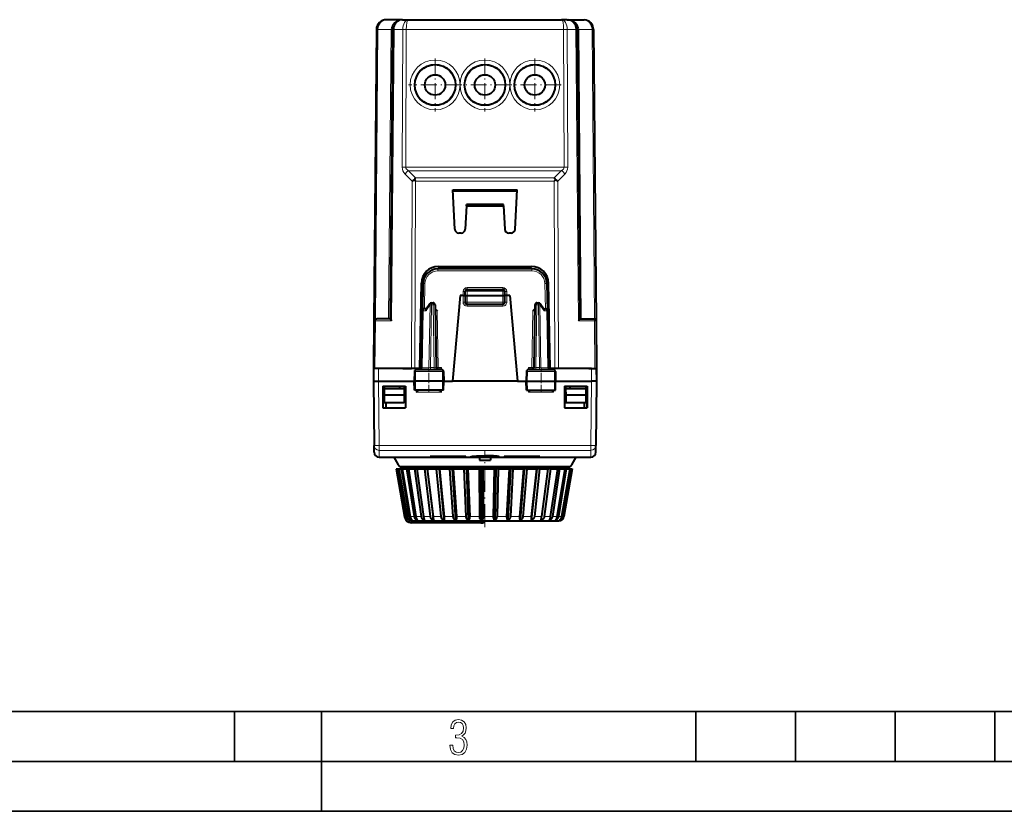
# Model space of a CAD drawing. Extents: x 0 to 420, y 0 to 297.
# Drawn here: x 100 to 198, y 0 to 79 of the extents above; entities that cross this region are included whole.
import ezdxf

# ---------------------------------------------------------------- set-up
doc = ezdxf.new("R2010")
doc.units = 0
doc.linetypes.add('DASHDOT', pattern=[18.5, 12, -3, 0.5, -3])

msp = doc.modelspace()

# ---------------------------------------------------------------- linework, layer by layer
at = {"color": 7, "lineweight": 40}
for p, q in [((138.120209, 79.404282), (136.496552, 79.404282)), ((138.120209, 79.404282), (138.692764, 79.404282)), ((138.692764, 79.404282), (154.056824, 79.404282)), ((154.629379, 79.404282), (154.056824, 79.404282)), ((154.629379, 79.404282), (156.253052, 79.404282)), ((154.629486, 79.404282), (154.706604, 79.401299)), ((156.253143, 79.404282), (156.330276, 79.401299)), ((135.496582, 78.41301), (135.241699, 49.206028)), ((137.120255, 78.41301), (136.867035, 49.397438)), ((155.629349, 78.41301), (155.882553, 49.397438)), ((157.253006, 78.41301), (157.507889, 49.206028)), ((139.424835, 63.196934), (139.29628, 63.325794)), ((153.324768, 63.196934), (153.453308, 63.325794)), ((143.146942, 62.352051), (149.602661, 62.352051)), ((143.354935, 58.38335), (143.146942, 62.352051)), ((149.594986, 62.205658), (143.154617, 62.205658)), ((149.594986, 62.205658), (143.154617, 62.205658)), ((149.394669, 58.38335), (149.602661, 62.352051)), ((144.518555, 60.747433), (144.394669, 58.38335)), ((144.518555, 60.747433), (144.525452, 60.87878)), ((144.518555, 60.747433), (148.231033, 60.747433)), ((148.224152, 60.87878), (144.525452, 60.87878)), ((148.231033, 60.747433), (148.224152, 60.87878)), ((148.231033, 60.747433), (148.354935, 58.38335)), ((143.995209, 58.004284), (143.754379, 58.004284)), ((148.995209, 58.004284), (148.754379, 58.004284)), ((151.08696, 54.404282), (141.662643, 54.404282)), ((141.699295, 54.654282), (151.050293, 54.654282)), ((139.849792, 44.404285), (139.999557, 52.983952)), ((140.162872, 52.930462), (140.115341, 50.207775)), ((144.589767, 52.354286), (148.159836, 52.354286)), ((152.586731, 52.930462), (152.634247, 50.207775)), ((152.899796, 44.404285), (152.750046, 52.983952)), ((143.874802, 51.729286), (143.122391, 43.129284)), ((144.174805, 51.729286), (143.874802, 51.729286)), ((144.174805, 51.729286), (144.37439, 51.729286)), ((144.374802, 51.729286), (144.389877, 52.161263)), ((144.374802, 51.729286), (144.374802, 51.079285)), ((144.375198, 51.729393), (144.574799, 51.729286)), ((144.574799, 51.729286), (148.174805, 51.729286)), ((148.174805, 51.729286), (148.37439, 51.729393)), ((148.374802, 51.729286), (148.359711, 52.161263)), ((148.374802, 51.079285), (148.374802, 51.729286)), ((148.574799, 51.729286), (148.375198, 51.729286)), ((148.874802, 51.729286), (148.574799, 51.729286)), ((148.874802, 51.729286), (149.627197, 43.129284)), ((140.49205, 50.404285), (140.315308, 50.404285)), ((140.844086, 50.917427), (140.466919, 50.367661)), ((141.009003, 51.004284), (141.173813, 51.004284)), ((141.373779, 50.807774), (141.483871, 44.500793)), ((144.574799, 50.879284), (148.174805, 50.879284)), ((151.375824, 50.807774), (151.265732, 44.500793)), ((151.57579, 51.004284), (151.740601, 51.004284)), ((152.282684, 50.367661), (151.905518, 50.917427)), ((152.257553, 50.404285), (152.43428, 50.404285)), ((135.441818, 49.404285), (135.529556, 49.404285)), ((136.867096, 49.404285), (135.529556, 49.404285)), ((140.015732, 44.500793), (140.115341, 50.207775)), ((152.733871, 44.500793), (152.634247, 50.207775)), ((155.882492, 49.404285), (157.220032, 49.404285)), ((157.220032, 49.404285), (157.307907, 49.404285)), ((135.241699, 49.206028), (135.199799, 44.404285)), ((157.507889, 49.206028), (157.549805, 44.404285)), ((135.199799, 44.404285), (135.188675, 43.129284)), ((135.210464, 44.404285), (135.199799, 44.404285)), ((135.210922, 44.404285), (135.199799, 43.129284)), ((135.710907, 44.404285), (135.211182, 44.404285)), ((139.817505, 44.404285), (135.710907, 44.404285)), ((138.149796, 44.404285), (139.003357, 44.404285)), ((139.356903, 44.404285), (139.003357, 44.404285)), ((139.304382, 44.107773), (139.287292, 43.129284)), ((139.356903, 44.404285), (139.849792, 44.404285)), ((139.50647, 44.304283), (142.01799, 44.304283)), ((142.220215, 44.107773), (142.237305, 43.129284)), ((150.529373, 44.107773), (150.512299, 43.129284)), ((150.731598, 44.304283), (153.243134, 44.304283)), ((153.3927, 44.404285), (152.899796, 44.404285)), ((157.038696, 44.404285), (152.932098, 44.404285)), ((153.495377, 44.404285), (153.3927, 44.404285)), ((153.445221, 44.107773), (153.462296, 43.129284)), ((156.802078, 44.404285), (157.403351, 44.404285)), ((157.038696, 44.404285), (157.538422, 44.404285)), ((157.538666, 44.404285), (157.549805, 43.129284)), ((157.539139, 44.404285), (157.549805, 44.404285)), ((157.549805, 44.404285), (157.560928, 43.129284)), ((135.199814, 43.129284), (135.188675, 43.129284)), ((135.199799, 43.129295), (135.255936, 36.696064)), ((135.699783, 43.129284), (139.287308, 43.129284)), ((136.126694, 42.629284), (136.127014, 40.479282)), ((136.126694, 42.629284), (138.418076, 42.629284)), ((136.149796, 42.629284), (136.149796, 40.479282)), ((136.260406, 42.629284), (136.262589, 42.379284)), ((137.824814, 42.379284), (137.827896, 42.629284)), ((138.2892, 42.629284), (138.287018, 42.379284)), ((138.399796, 42.629284), (138.399796, 40.479282)), ((138.399796, 42.629284), (138.399796, 40.479282)), ((138.418076, 42.629284), (138.41777, 40.479282)), ((139.397125, 43.129284), (139.287292, 43.129284)), ((139.303009, 42.229282), (139.287292, 43.129284)), ((142.129257, 43.129284), (139.397125, 43.129284)), ((142.237305, 43.129284), (142.129257, 43.129284)), ((142.221588, 42.229282), (142.237305, 43.129284)), ((142.237305, 43.129284), (143.122391, 43.129284)), ((149.627197, 43.129284), (143.122391, 43.129284)), ((149.627197, 43.129284), (150.512299, 43.129284)), ((150.512299, 43.129284), (150.620331, 43.129284)), ((150.528015, 42.229282), (150.512299, 43.129284)), ((150.620331, 43.129284), (153.352478, 43.129284)), ((153.352478, 43.129284), (153.462296, 43.129284)), ((153.446594, 42.229282), (153.462296, 43.129284)), ((153.462296, 43.129284), (157.04982, 43.129284)), ((154.331512, 42.629284), (156.622894, 42.629284)), ((154.331512, 42.629284), (154.331833, 40.479282)), ((154.349792, 42.629284), (154.349792, 40.479282)), ((154.460403, 42.629284), (154.462585, 42.379284)), ((154.924789, 42.379284), (154.921707, 42.629284)), ((156.489197, 42.629284), (156.487015, 42.379284)), ((156.599792, 42.629284), (156.599792, 40.479282)), ((156.622894, 42.629284), (156.622574, 40.479282)), ((157.549805, 43.129295), (157.493652, 36.696064)), ((157.560928, 43.129284), (157.549805, 43.129284)), ((136.262589, 42.379284), (136.274796, 42.379284)), ((136.262589, 42.379284), (136.267822, 41.779285)), ((136.267822, 41.779285), (136.274796, 40.979282)), ((136.267822, 41.779285), (138.281784, 41.779285)), ((138.274796, 42.379284), (136.274796, 42.379284)), ((138.287018, 42.379284), (138.274796, 42.379284)), ((138.281784, 41.779285), (138.274796, 40.979282)), ((138.287018, 42.379284), (138.281784, 41.779285)), ((139.404205, 42.229282), (139.303223, 42.229282)), ((142.12204, 42.229282), (139.404205, 42.229282)), ((142.221344, 42.229282), (142.12204, 42.229282)), ((150.528259, 42.229282), (150.627563, 42.229282)), ((150.627563, 42.229282), (153.345398, 42.229282)), ((153.345398, 42.229282), (153.446365, 42.229282)), ((154.462585, 42.379284), (154.467819, 41.779285)), ((154.462585, 42.379284), (154.474792, 42.379284)), ((154.467819, 41.779285), (154.474792, 40.979282)), ((154.467819, 41.779285), (156.481781, 41.779285)), ((156.474792, 42.379284), (154.474792, 42.379284)), ((156.474792, 42.379284), (156.487015, 42.379284)), ((156.481781, 41.779285), (156.474792, 40.979282)), ((156.487015, 42.379284), (156.481781, 41.779285)), ((136.127014, 40.479282), (138.41777, 40.479282)), ((138.274796, 40.979282), (136.274796, 40.979282)), ((136.434586, 40.979286), (136.443314, 40.479282)), ((154.331833, 40.479282), (156.622574, 40.479282)), ((156.474792, 40.979282), (154.474792, 40.979282)), ((156.315018, 40.979286), (156.30629, 40.479282)), ((135.261795, 36.024921), (135.255936, 36.696064)), ((157.487793, 36.024921), (157.493652, 36.696064)), ((135.76178, 35.529285), (156.987823, 35.529285)), ((145.824799, 35.529285), (145.824799, 35.229282)), ((145.824799, 35.229282), (146.374802, 35.229282)), ((146.374802, 35.229282), (146.924805, 35.229282)), ((146.924805, 35.529285), (146.924805, 35.229282)), ((137.474152, 34.344009), (138.316818, 29.522457)), ((137.474152, 34.344009), (137.624802, 34.344009)), ((137.624802, 34.344009), (137.674194, 34.344009)), ((138.468842, 29.557186), (137.624802, 34.344009)), ((137.674194, 34.344009), (137.725052, 34.344009)), ((137.674194, 34.344009), (138.511505, 29.557186)), ((137.725052, 34.344009), (137.967606, 34.344009)), ((137.725052, 34.344009), (138.562302, 29.557186)), ((137.958176, 34.529282), (153.761078, 34.529282)), ((137.967606, 34.344009), (138.0858, 34.344009)), ((137.967606, 34.344009), (138.773376, 29.557186)), ((138.0858, 34.344009), (138.516449, 34.344009)), ((138.0858, 34.344009), (138.891449, 29.557186)), ((138.355347, 34.529282), (138.352112, 34.344009)), ((138.516449, 34.344009), (138.698425, 34.344009)), ((138.516449, 34.344009), (139.26622, 29.557186)), ((138.698425, 34.344009), (139.304077, 34.344009)), ((138.698425, 34.344009), (139.447968, 29.557186)), ((139.304077, 34.344009), (139.544281, 34.344009)), ((139.304077, 34.344009), (139.975037, 29.557186)), ((139.544281, 34.344009), (140.306534, 34.344009)), ((139.544281, 34.344009), (140.214966, 29.557186)), ((140.306534, 34.344009), (140.588089, 34.344009)), ((140.306534, 34.344009), (140.878326, 29.557186)), ((140.597672, 34.344009), (140.588089, 34.344009)), ((140.588089, 34.344009), (141.202438, 29.197992)), ((140.597672, 34.344009), (141.493378, 34.344009)), ((140.597672, 34.344009), (141.169128, 29.557186)), ((141.493378, 34.344009), (141.76825, 34.344009)), ((141.493378, 34.344009), (141.948624, 29.557186)), ((141.826599, 34.344009), (141.76825, 34.344009)), ((141.76825, 34.344009), (142.257294, 29.197992)), ((141.826599, 34.344009), (141.834015, 34.344009)), ((141.826599, 34.344009), (142.02684, 32.236786)), ((141.834015, 34.344009), (142.828552, 34.344009)), ((142.828552, 34.344009), (143.088364, 34.344009)), ((142.828552, 34.344009), (143.153397, 29.557186)), ((143.193726, 34.344009), (143.088364, 34.344009)), ((143.088364, 34.344009), (143.437271, 29.197992)), ((143.193726, 34.344009), (144.271469, 34.344009)), ((143.193726, 34.344009), (143.518158, 29.557186)), ((144.271469, 34.344009), (144.508347, 34.344009)), ((144.271469, 34.344009), (144.456055, 29.557186)), ((144.508347, 34.344009), (144.657516, 34.344009)), ((144.508347, 34.344009), (144.706497, 29.197992)), ((144.657516, 34.344009), (145.77829, 34.344009)), ((144.657516, 34.344009), (144.84166, 29.557186)), ((145.985046, 34.344009), (145.77829, 34.344009)), ((145.77829, 34.344009), (145.817017, 29.557186)), ((145.985046, 34.344009), (146.173477, 34.344009)), ((145.985046, 34.344009), (146.026413, 29.197992)), ((146.173477, 34.344009), (147.303238, 34.344009)), ((146.173477, 34.344009), (146.211746, 29.557186)), ((147.303238, 34.344009), (147.194931, 29.557186)), ((147.473572, 34.344009), (147.303238, 34.344009)), ((147.473572, 34.344009), (147.356918, 29.197992)), ((147.695557, 34.344009), (147.473572, 34.344009)), ((147.695557, 34.344009), (147.586777, 29.557186)), ((147.695557, 34.344009), (148.799973, 34.344009)), ((148.799973, 34.344009), (148.547913, 29.557186)), ((148.928726, 34.344009), (148.657578, 29.197992)), ((148.799973, 34.344009), (148.928726, 34.344009)), ((149.17749, 34.344009), (148.925003, 29.557186)), ((149.17749, 34.344009), (148.928726, 34.344009)), ((149.17749, 34.344009), (150.223022, 34.344009)), ((150.223022, 34.344009), (149.834869, 29.557186)), ((150.306274, 34.344009), (149.888885, 29.197992)), ((150.57428, 34.344009), (150.18573, 29.557186)), ((150.223022, 34.344009), (150.306274, 34.344009)), ((150.57428, 34.344009), (150.306274, 34.344009)), ((150.57428, 34.344009), (151.529144, 34.344009)), ((151.564362, 34.344009), (151.013412, 29.197992)), ((151.529144, 34.344009), (151.016693, 29.557186)), ((151.843475, 34.344009), (151.330658, 29.557186)), ((151.529144, 34.344009), (151.564362, 34.344009)), ((151.843475, 34.344009), (151.564362, 34.344009)), ((151.843475, 34.344009), (152.678665, 34.344009)), ((152.678665, 34.344009), (152.05748, 29.557186)), ((152.946503, 34.344009), (152.325012, 29.557186)), ((152.946503, 34.344009), (152.678665, 34.344009)), ((153.636642, 34.344009), (152.925598, 29.557186)), ((152.946503, 34.344009), (153.636642, 34.344009)), ((153.849854, 34.344009), (153.13858, 29.557186)), ((154.373962, 34.344009), (153.594681, 29.557186)), ((153.849854, 34.344009), (153.636642, 34.344009)), ((154.526077, 34.344009), (153.746613, 29.557186)), ((153.761078, 34.529282), (154.791428, 34.529282)), ((153.849854, 34.344009), (154.373962, 34.344009)), ((154.86824, 34.344009), (154.044388, 29.557186)), ((154.95462, 34.344009), (154.130676, 29.557186)), ((155.104446, 34.344009), (154.261047, 29.557186)), ((155.122482, 34.344009), (154.279068, 29.557186)), ((154.280746, 29.557186), (155.124802, 34.344009)), ((154.526077, 34.344009), (154.373962, 34.344009)), ((154.394257, 34.529282), (154.397491, 34.344009)), ((154.526077, 34.344009), (154.86824, 34.344009)), ((154.86824, 34.344009), (154.95462, 34.344009)), ((154.95462, 34.344009), (155.104446, 34.344009)), ((155.104446, 34.344009), (155.122482, 34.344009)), ((155.122482, 34.344009), (155.124802, 34.344009)), ((142.02684, 32.236786), (142.281448, 29.557186)), ((138.961243, 29.144011), (142.527557, 29.144011)), ((145.951828, 28.94401), (139.000107, 28.94401)), ((142.281448, 29.557186), (142.287994, 29.451984)), ((142.527557, 29.144011), (153.788345, 29.144011)), ((145.951828, 28.94401), (146.176559, 28.94401)), ((146.176559, 28.94401), (146.178329, 28.94401)), ((146.178329, 28.94401), (146.378326, 29.144011))]:
    msp.add_line(p, q, dxfattribs=at)
at = {"color": 7, "lineweight": 18}
for p, q in [((135.643036, 78.41301), (135.389816, 49.397438)), ((136.973816, 78.41301), (135.643036, 78.41301)), ((136.973816, 78.41301), (136.720657, 49.404285)), ((137.266693, 78.41301), (137.01181, 49.206028)), ((137.266693, 78.41301), (138.132126, 78.41301)), ((138.08223, 64.608948), (138.132126, 78.41301)), ((138.132126, 78.41301), (138.485672, 78.41301)), ((138.43576, 64.608948), (138.485672, 78.41301)), ((138.485672, 78.41301), (154.263931, 78.41301)), ((154.313828, 64.608948), (154.263931, 78.41301)), ((154.263931, 78.41301), (154.617477, 78.41301)), ((155.48291, 78.41301), (154.617477, 78.41301)), ((154.667374, 64.608948), (154.617477, 78.41301)), ((155.48291, 78.41301), (155.737793, 49.206028)), ((155.775787, 78.41301), (157.106567, 78.41301)), ((155.775787, 78.41301), (156.028931, 49.404285)), ((157.106567, 78.41301), (157.359787, 49.397438)), ((138.43576, 64.608948), (154.313828, 64.608948)), ((138.720001, 64.259758), (139.424835, 63.546124)), ((138.720001, 64.259758), (154.029602, 64.259758)), ((154.029602, 64.259758), (153.324768, 63.546124)), ((138.36647, 63.910568), (139.071289, 63.196934)), ((139.071289, 63.196934), (139.003357, 44.404285)), ((139.424835, 63.196934), (139.356903, 44.404285)), ((139.424835, 63.546124), (153.324768, 63.546124)), ((139.424835, 63.196934), (153.324768, 63.196934)), ((153.324768, 63.196934), (153.3927, 44.404285)), ((154.383133, 63.910568), (153.678314, 63.196934)), ((153.678314, 63.196934), (153.746246, 44.404285)), ((141.662643, 54.206028), (141.662643, 54.404282)), ((151.08696, 54.206028), (151.08696, 54.404282)), ((151.08696, 54.206028), (141.662643, 54.206028)), ((140.362839, 52.928719), (140.318771, 50.404285)), ((144.588837, 52.525597), (148.160751, 52.525597)), ((144.588837, 52.525597), (144.588837, 52.353786)), ((144.589767, 52.157776), (144.589767, 52.354286)), ((148.159836, 52.157776), (148.159836, 52.354286)), ((148.160751, 52.525597), (148.160751, 52.353786)), ((152.386765, 52.928719), (152.430817, 50.404285)), ((144.174744, 51.729286), (144.189056, 52.139183)), ((144.174805, 51.081028), (144.174805, 51.729286)), ((144.574799, 51.729286), (144.589767, 52.157776)), ((144.574799, 51.729286), (144.574799, 51.079285)), ((144.589767, 52.157776), (148.159836, 52.157776)), ((148.174805, 51.729286), (148.159836, 52.157776)), ((148.174805, 51.079285), (148.174805, 51.729286)), ((148.560547, 52.139183), (148.57486, 51.729286)), ((148.574799, 51.729286), (148.574799, 51.081028)), ((140.867645, 50.809219), (140.456024, 50.209221)), ((140.867645, 50.809219), (140.757507, 44.499348)), ((141.009003, 50.807774), (140.898911, 44.500793)), ((141.009003, 50.807774), (141.009003, 51.004284)), ((141.009003, 50.807774), (141.173813, 50.807774)), ((141.173813, 50.807774), (141.173813, 51.004284)), ((141.173813, 50.807774), (141.283905, 44.500793)), ((144.574799, 51.079285), (144.374802, 51.079285)), ((144.574799, 50.879284), (144.574799, 51.079285)), ((144.574799, 51.079285), (148.174805, 51.079285)), ((144.574799, 50.879284), (144.574799, 50.68103)), ((148.174805, 50.68103), (144.574799, 50.68103)), ((148.174805, 50.879284), (148.174805, 51.079285)), ((148.374802, 51.079285), (148.174805, 51.079285)), ((148.174805, 50.879284), (148.174805, 50.68103)), ((151.57579, 50.807774), (151.465698, 44.500793)), ((151.57579, 50.807774), (151.57579, 51.004284)), ((151.57579, 50.807774), (151.740601, 50.807774)), ((151.740601, 50.807774), (151.740601, 51.004284)), ((151.740601, 50.807774), (151.850677, 44.500793)), ((152.293579, 50.209221), (151.881958, 50.809219)), ((151.881958, 50.809219), (151.992096, 44.499348)), ((140.074295, 44.499348), (140.17395, 50.209221)), ((140.456024, 50.209221), (140.17395, 50.209221)), ((141.384659, 50.207848), (141.58429, 50.206028)), ((141.58429, 50.206028), (141.683838, 44.502537)), ((151.165314, 50.206028), (151.065765, 44.502537)), ((151.165314, 50.206028), (151.364944, 50.207848)), ((152.293579, 50.209221), (152.575638, 50.209221)), ((152.675308, 44.499348), (152.575638, 50.209221)), ((135.241913, 49.206043), (135.388138, 49.206028)), ((135.388138, 49.206028), (135.346237, 44.404285)), ((137.01181, 49.206028), (135.388138, 49.206028)), ((155.737793, 49.206028), (157.36145, 49.206028)), ((157.36145, 49.206028), (157.507675, 49.206043)), ((157.36145, 49.206028), (157.403351, 44.404285)), ((140.016068, 44.500656), (140.074295, 44.499348)), ((140.074295, 44.499348), (140.757507, 44.499348)), ((140.757507, 44.499348), (140.898911, 44.500793)), ((140.898911, 44.500793), (140.898911, 44.304283)), ((140.898911, 44.500793), (141.283905, 44.500793)), ((141.283905, 44.500793), (141.283905, 44.304283)), ((141.683838, 44.502537), (142.010361, 44.502537)), ((141.683838, 44.502537), (141.683838, 44.336826)), ((142.010361, 44.502537), (141.683838, 44.336826)), ((142.010361, 44.502537), (141.914001, 44.304283)), ((142.010361, 44.502537), (142.014252, 44.304283)), ((150.739227, 44.502537), (150.735352, 44.304283)), ((150.739227, 44.502537), (151.065765, 44.502537)), ((150.835587, 44.304283), (150.739227, 44.502537)), ((151.065765, 44.336826), (150.739227, 44.502537)), ((151.065765, 44.502537), (151.065765, 44.336826)), ((151.465698, 44.500793), (151.465698, 44.304283)), ((151.465698, 44.500793), (151.850677, 44.500793)), ((151.850677, 44.500793), (151.850677, 44.304283)), ((151.850677, 44.500793), (151.992096, 44.499348)), ((152.675308, 44.499348), (151.992096, 44.499348)), ((152.675308, 44.499348), (152.73378, 44.500721)), ((135.710907, 44.404285), (135.699783, 43.129284)), ((139.304382, 44.107773), (139.404816, 44.107773)), ((139.404816, 44.107773), (139.397125, 43.129284)), ((139.404816, 44.107773), (142.121414, 44.107773)), ((141.683838, 44.336826), (141.651047, 44.307072)), ((142.121414, 44.107773), (142.129257, 43.129284)), ((142.121414, 44.107773), (142.220215, 44.107773)), ((150.529373, 44.107773), (150.628189, 44.107773)), ((150.628189, 44.107773), (150.620331, 43.129284)), ((150.628189, 44.107773), (153.344772, 44.107773)), ((151.098236, 44.307297), (151.065765, 44.336826)), ((153.344772, 44.107773), (153.445221, 44.107773)), ((153.344772, 44.107773), (153.352478, 43.129284)), ((157.038696, 44.404285), (157.04982, 43.129284)), ((135.699631, 43.129284), (135.75592, 36.678619)), ((139.404205, 42.229282), (139.397125, 43.129284)), ((142.12204, 42.229282), (142.129257, 43.129284)), ((150.627563, 42.229282), (150.620331, 43.129284)), ((153.345398, 42.229282), (153.352478, 43.129284)), ((157.049973, 43.129284), (156.993683, 36.678619)), ((139.490967, 42.03801), (139.485962, 42.229282)), ((139.490967, 42.03801), (142.007889, 42.03801)), ((142.007889, 42.03801), (142.013016, 42.229282)), ((150.741699, 42.03801), (150.736572, 42.229282)), ((150.741699, 42.03801), (153.258636, 42.03801)), ((153.258636, 42.03801), (153.263626, 42.229282)), ((156.993683, 36.678619), (135.75592, 36.678619)), ((135.75592, 36.678619), (135.75592, 36.20797)), ((156.993683, 36.678619), (156.993683, 36.20797)), ((156.993683, 36.20797), (135.75592, 36.20797)), ((135.76178, 35.529285), (135.75592, 36.20797)), ((144.28273, 35.556896), (144.284195, 35.597374)), ((144.483124, 35.565292), (144.48233, 35.585701)), ((148.267273, 35.585701), (148.266479, 35.565292)), ((148.465408, 35.597374), (148.466934, 35.556679)), ((156.987823, 35.529285), (156.993683, 36.20797)), ((137.794815, 34.613899), (153.904449, 34.613899)), ((153.904449, 34.613899), (154.954788, 34.613899)), ((138.469437, 29.553871), (138.316818, 29.522457)), ((138.468842, 29.557186), (138.511505, 29.557186)), ((138.562302, 29.557186), (138.773376, 29.557186)), ((138.891449, 29.557186), (139.26622, 29.557186)), ((138.973602, 29.144127), (139.000107, 28.94401)), ((139.447968, 29.557186), (139.975037, 29.557186)), ((140.214966, 29.557186), (140.878326, 29.557186)), ((141.169128, 29.557186), (141.948624, 29.557186)), ((142.281448, 29.557186), (143.153397, 29.557186)), ((143.518158, 29.557186), (144.456055, 29.557186)), ((144.84166, 29.557186), (145.817017, 29.557186)), ((145.925323, 29.144011), (145.951828, 28.94401)), ((146.211746, 29.557186), (147.194931, 29.557186)), ((147.586777, 29.557186), (148.547913, 29.557186)), ((148.925003, 29.557186), (149.834869, 29.557186)), ((150.18573, 29.557186), (151.016693, 29.557186)), ((151.330658, 29.557186), (152.05748, 29.557186)), ((152.325012, 29.557186), (152.925598, 29.557186)), ((153.13858, 29.557186), (153.594681, 29.557186)), ((153.746613, 29.557186), (154.044388, 29.557186)), ((154.130676, 29.557186), (154.261047, 29.557186)), ((154.279068, 29.557186), (154.280746, 29.557186))]:
    msp.add_line(p, q, dxfattribs=at)
at = {"color": 7, "linetype": 'DASHDOT', "lineweight": 18, "ltscale": 0.132573}
for p, q in [((141.374802, 75.506622), (141.374802, 70.203705)), ((146.374802, 75.506622), (146.374802, 70.203705)), ((151.374802, 75.506622), (151.374802, 70.203705)), ((144.02626, 72.855164), (138.723343, 72.855164)), ((149.02626, 72.855164), (143.723328, 72.855164)), ((154.02626, 72.855164), (148.723328, 72.855164))]:
    msp.add_line(p, q, dxfattribs=at)
at = {"color": 7, "linetype": 'DASHDOT', "lineweight": 18, "ltscale": 0.108}
msp.add_line((144.214798, 51.079285), (148.534805, 51.079285), dxfattribs=at)
at = {"color": 7, "linetype": 'DASHDOT', "lineweight": 18, "ltscale": 0.062469}
for p, q in [((140.749802, 42.021053), (140.749802, 44.519802)), ((151.999802, 42.021053), (151.999802, 44.519802))]:
    msp.add_line(p, q, dxfattribs=at)
at = {"color": 7, "linetype": 'DASHDOT', "lineweight": 18, "ltscale": 0.191558}
msp.add_line((146.374802, 28.505482), (146.374802, 36.167812), dxfattribs=at)
at = {"color": 7, "linetype": 'DASHDOT', "lineweight": 18, "ltscale": 0.001055}
msp.add_line((146.374802, 35.669247), (146.374802, 35.627029), dxfattribs=at)
at = {"color": 7, "linetype": 'DASHDOT', "lineweight": 18, "ltscale": 0.006}
msp.add_line((145.978333, 28.924011), (145.978333, 29.164009), dxfattribs=at)
at = {"color": 7, "lineweight": 35}
for p, q in [((25.000401, 9.99976), (410, 9.99976)), ((121.250999, 4.99976), (121.250999, 9.99976)), ((130, 0), (130, 9.99976)), ((167.501007, 4.99976), (167.501007, 9.99976)), ((177.501007, 4.99976), (177.501007, 9.99976)), ((187.501007, 4.99976), (187.501007, 9.99976)), ((197.501007, 4.99976), (197.501007, 9.99976)), ((20.000401, 4.99976), (167.501007, 4.99976)), ((167.501007, 4.99976), (177.501007, 4.99976)), ((177.501007, 4.99976), (187.501007, 4.99976)), ((187.501007, 4.99976), (197.501007, 4.99976)), ((197.501007, 4.99976), (207.501007, 4.99976)), ((0, 0), (420, 0)), ((0, 0), (420, 0))]:
    msp.add_line(p, q, dxfattribs=at)
at = {"color": 7, "lineweight": 40}
for points in [[(140.466919, 50.367661), (140.459106, 50.354164), (140.453003, 50.3391), (140.448288, 50.321152), (140.445572, 50.302048), (140.445709, 50.263542), (140.449493, 50.236477), (140.456024, 50.209221)], [(141.381439, 50.368504), (141.410522, 50.352669), (141.437225, 50.335602), (141.464249, 50.315948), (141.51236, 50.275509), (141.536179, 50.253342), (141.58429, 50.206028)], [(151.368149, 50.368504), (151.339081, 50.352669), (151.312363, 50.335598), (151.285339, 50.315948), (151.237244, 50.275509), (151.174469, 50.215179), (151.165314, 50.206028)], [(152.282684, 50.367661), (152.290497, 50.354164), (152.2966, 50.3391), (152.301315, 50.321152), (152.304016, 50.302048), (152.303894, 50.263542), (152.300095, 50.236477), (152.293579, 50.209221)], [(136.867035, 49.397438), (136.868866, 49.386902), (136.874252, 49.372917), (136.894043, 49.338135), (136.923325, 49.298393), (136.963791, 49.252552), (137.01181, 49.206028)], [(155.882553, 49.397438), (155.880737, 49.386902), (155.875351, 49.372917), (155.85556, 49.338135), (155.826263, 49.298393), (155.785797, 49.252552), (155.737793, 49.206028)], [(135.199799, 43.129284), (135.211929, 43.130844), (135.274719, 43.130169), (135.344193, 43.129532), (135.693436, 43.12925), (135.699783, 43.129284)], [(157.549805, 43.129284), (157.537674, 43.130844), (157.474884, 43.130169), (157.405396, 43.129532), (157.056168, 43.12925), (157.04982, 43.129284)], [(144.281052, 35.59761), (142.596786, 35.593529), (141.612549, 35.587852), (141.156097, 35.58289), (140.882324, 35.57605)], [(144.953873, 35.590656), (145.026733, 35.604382), (145.138626, 35.61758), (145.289993, 35.630638), (145.515823, 35.644791), (145.826904, 35.657524), (146.171158, 35.664616), (146.374802, 35.66573)], [(147.795715, 35.590656), (147.722855, 35.604382), (147.610977, 35.61758), (147.45961, 35.630638), (147.23378, 35.644791), (146.922699, 35.657524), (146.578445, 35.664616), (146.374802, 35.66573)], [(151.867279, 35.57605), (151.59343, 35.58289), (151.079361, 35.588318), (150.036667, 35.593975), (148.468552, 35.59761)], [(138.562302, 29.557186), (138.569336, 29.522919), (138.578354, 29.489376), (138.589371, 29.456387), (138.602142, 29.424688), (138.616837, 29.393827), (138.632996, 29.3647), (138.663635, 29.319063), (138.697174, 29.279114), (138.732834, 29.244869), (138.769958, 29.216164), (138.79866, 29.197992)], [(138.773376, 29.557186), (138.780655, 29.522919), (138.790833, 29.489376), (138.80397, 29.456387), (138.819733, 29.424688), (138.838348, 29.393827), (138.859238, 29.3647), (138.878769, 29.341181), (138.899612, 29.319063), (138.944656, 29.279114), (138.99324, 29.244869), (139.044403, 29.216164), (139.084305, 29.197992)], [(138.891449, 29.557186), (138.906052, 29.489376), (138.926453, 29.424688), (138.952103, 29.3647), (138.96843, 29.33374), (138.985764, 29.305271), (139.003998, 29.279186), (139.022858, 29.255657), (139.061768, 29.216164), (139.084305, 29.197992)], [(139.26622, 29.557186), (139.273209, 29.522919), (139.283325, 29.489376), (139.296631, 29.456387), (139.31279, 29.424688), (139.332047, 29.393827), (139.353775, 29.3647), (139.374176, 29.341181), (139.396042, 29.319063), (139.443451, 29.279114), (139.494797, 29.244869), (139.549057, 29.216164), (139.591461, 29.197992)], [(139.447968, 29.557186), (139.460693, 29.489376), (139.477097, 29.424688), (139.496735, 29.3647), (139.521698, 29.305109), (139.54834, 29.255657), (139.57579, 29.216164), (139.591461, 29.197992)], [(139.975037, 29.557186), (139.981537, 29.522919), (139.991287, 29.489376), (140.004364, 29.456387), (140.020447, 29.424688), (140.039734, 29.393827), (140.061646, 29.3647), (140.082306, 29.341181), (140.104507, 29.319063), (140.152847, 29.279114), (140.205399, 29.244869), (140.261108, 29.216164), (140.304733, 29.197992)], [(140.214966, 29.557186), (140.23732, 29.424688), (140.250351, 29.3647), (140.273529, 29.279114), (140.296387, 29.216164), (140.304733, 29.197992)], [(140.878326, 29.557186), (140.884125, 29.522919), (140.893219, 29.489376), (140.90567, 29.456387), (140.921158, 29.424688), (140.939911, 29.393827), (140.961334, 29.3647), (140.981628, 29.341181), (141.003494, 29.319063), (141.026779, 29.29837), (141.0513, 29.279114), (141.103455, 29.244869), (141.158905, 29.216164), (141.202438, 29.197992)], [(141.948624, 29.557186), (141.953552, 29.522919), (141.9617, 29.489376), (141.973145, 29.456387), (141.987579, 29.424688), (142.005234, 29.393827), (142.025513, 29.3647), (142.044815, 29.341181), (142.065689, 29.319063), (142.087967, 29.29837), (142.111496, 29.279114), (142.161682, 29.244869), (142.215195, 29.216164), (142.257294, 29.197992)], [(142.287994, 29.451984), (142.288177, 29.390226), (142.283478, 29.313675), (142.273911, 29.252396), (142.26619, 29.222565), (142.257294, 29.197992)], [(143.153397, 29.557186), (143.157303, 29.522919), (143.164261, 29.489376), (143.174347, 29.456387), (143.187317, 29.424688), (143.203308, 29.393827), (143.221848, 29.3647), (143.239578, 29.341181), (143.25882, 29.319063), (143.301239, 29.279114), (143.347916, 29.244869), (143.397873, 29.216164), (143.437271, 29.197992)], [(143.518158, 29.557186), (143.520218, 29.489376), (143.517029, 29.424688), (143.508743, 29.3647), (143.493912, 29.305109), (143.474487, 29.255657), (143.451508, 29.216164), (143.437271, 29.197992)], [(144.456055, 29.557186), (144.458817, 29.522919), (144.464386, 29.489376), (144.472809, 29.456387), (144.483887, 29.424688), (144.497757, 29.393827), (144.513977, 29.3647), (144.529587, 29.341181), (144.546616, 29.319063), (144.584366, 29.279114), (144.626129, 29.244869), (144.671005, 29.216164), (144.706497, 29.197992)], [(144.84166, 29.557186), (144.840668, 29.489376), (144.832443, 29.424688), (144.817261, 29.3647), (144.799576, 29.319063), (144.77832, 29.279114), (144.754166, 29.244869), (144.727707, 29.216164), (144.706497, 29.197992)], [(146.211746, 29.557186), (146.210876, 29.522919), (146.207748, 29.489376), (146.202316, 29.456387), (146.194733, 29.424688), (146.184891, 29.393827), (146.173111, 29.3647), (146.148911, 29.319063), (146.120438, 29.279114), (146.088531, 29.244869), (146.053955, 29.216164), (146.026413, 29.197992)], [(147.194931, 29.557186), (147.19519, 29.522919), (147.197495, 29.489376), (147.201904, 29.456387), (147.208267, 29.424688), (147.21669, 29.393827), (147.226883, 29.3647), (147.248062, 29.319063), (147.273178, 29.279114), (147.301483, 29.244869), (147.332321, 29.216164), (147.356918, 29.197992)], [(148.547913, 29.557186), (148.547455, 29.489376), (148.553284, 29.424688), (148.565216, 29.3647), (148.579605, 29.319063), (148.597168, 29.279114), (148.617355, 29.244869), (148.639633, 29.216164), (148.657578, 29.197992)], [(148.925003, 29.557186), (148.921677, 29.522919), (148.915421, 29.489376), (148.906174, 29.456387), (148.89415, 29.424688), (148.879211, 29.393827), (148.861816, 29.3647), (148.845123, 29.341181), (148.826965, 29.319063), (148.78685, 29.279114), (148.742569, 29.244869), (148.695084, 29.216164), (148.657578, 29.197992)], [(149.834869, 29.557186), (149.831375, 29.489376), (149.832108, 29.424688), (149.837006, 29.3647), (149.847076, 29.305109), (149.861069, 29.255657), (149.878128, 29.216164), (149.888885, 29.197992)], [(150.18573, 29.557186), (150.18132, 29.522919), (150.173752, 29.489376), (150.162979, 29.456387), (150.149261, 29.424688), (150.132416, 29.393827), (150.112961, 29.3647), (150.094421, 29.341181), (150.074326, 29.319063), (150.030121, 29.279114), (149.981583, 29.244869), (149.929718, 29.216164), (149.888885, 29.197992)], [(151.016693, 29.557186), (151.00589, 29.424688), (151.003601, 29.3647), (151.00441, 29.279114), (151.010193, 29.216164), (151.013412, 29.197992)], [(151.330658, 29.557186), (151.325302, 29.522919), (151.316666, 29.489376), (151.304703, 29.456387), (151.289703, 29.424688), (151.271454, 29.393827), (151.250534, 29.3647), (151.230682, 29.341181), (151.209259, 29.319063), (151.186417, 29.29837), (151.162323, 29.279114), (151.111008, 29.244869), (151.056351, 29.216164), (151.013412, 29.197992)], [(152.325012, 29.557186), (152.318848, 29.522919), (152.309418, 29.489376), (152.296616, 29.456387), (152.280792, 29.424688), (152.261703, 29.393827), (152.23996, 29.3647), (152.219421, 29.341181), (152.197311, 29.319063), (152.149078, 29.279114), (152.096527, 29.244869), (152.040741, 29.216164), (151.996994, 29.197992)], [(153.13858, 29.557186), (153.131805, 29.522919), (153.121841, 29.489376), (153.108612, 29.456387), (153.092438, 29.424688), (153.07309, 29.393827), (153.051178, 29.3647), (153.030563, 29.341181), (153.008438, 29.319063), (152.960358, 29.279114), (152.908188, 29.244869), (152.852966, 29.216164), (152.809753, 29.197992)], [(152.925598, 29.557186), (152.914017, 29.489376), (152.899918, 29.424688), (152.883667, 29.3647), (152.863617, 29.305109), (152.842743, 29.255657), (152.82164, 29.216164), (152.809753, 29.197992)], [(153.746613, 29.557186), (153.739456, 29.522919), (153.729263, 29.489376), (153.716003, 29.456387), (153.699966, 29.424688), (153.680939, 29.393827), (153.659531, 29.3647), (153.639465, 29.341181), (153.618011, 29.319063), (153.571564, 29.279114), (153.521332, 29.244869), (153.468353, 29.216164), (153.426987, 29.197992)], [(153.594681, 29.557186), (153.581009, 29.489376), (153.562622, 29.424688), (153.540039, 29.3647), (153.510757, 29.305109), (153.479065, 29.255657), (153.446014, 29.216164), (153.426987, 29.197992)], [(154.130676, 29.557186), (154.123322, 29.522919), (154.113235, 29.489376), (154.100327, 29.456387), (154.08493, 29.424688), (154.066803, 29.393827), (154.046555, 29.3647), (154.007507, 29.319063), (153.964081, 29.279114), (153.917343, 29.244869), (153.86821, 29.216164), (153.829941, 29.197992)], [(154.044388, 29.557186), (154.029022, 29.489376), (154.006927, 29.424688), (153.978683, 29.3647), (153.950897, 29.319063), (153.920685, 29.279114), (153.888687, 29.244869), (153.855515, 29.216164), (153.829941, 29.197992)]]:
    msp.add_lwpolyline(points, dxfattribs=at)
at = {"color": 7, "lineweight": 18}
for points in [[(139.50647, 44.304283), (139.487396, 44.300858), (139.468964, 44.290764), (139.452194, 44.274807), (139.431549, 44.242722), (139.410904, 44.180626), (139.405014, 44.132019), (139.404816, 44.107773)], [(142.01799, 44.304283), (142.037384, 44.300861), (142.056122, 44.290775), (142.073166, 44.274826), (142.094162, 44.242756), (142.115189, 44.180618), (142.121201, 44.132034), (142.121414, 44.107773)], [(150.731598, 44.304283), (150.712219, 44.300861), (150.693481, 44.290775), (150.676422, 44.274826), (150.655426, 44.242756), (150.634415, 44.180618), (150.628403, 44.132034), (150.628189, 44.107773)], [(153.243134, 44.304283), (153.262207, 44.300858), (153.28064, 44.290764), (153.297394, 44.274807), (153.318039, 44.242722), (153.338684, 44.180626), (153.344589, 44.132019), (153.344772, 44.107773)], [(144.280914, 35.597763), (142.88678, 35.594723), (142.190063, 35.591805), (141.495728, 35.586956), (141.194214, 35.583569), (141.040466, 35.581078), (140.944641, 35.578854), (140.88652, 35.576664), (140.866928, 35.574955), (140.865753, 35.574642), (140.865448, 35.574482), (140.865372, 35.574375), (140.865387, 35.574242), (140.865463, 35.574162), (140.865784, 35.574001), (140.867859, 35.57354), (140.878067, 35.572567), (140.908142, 35.571148), (140.960007, 35.569675), (141.119156, 35.566982), (141.323746, 35.564816), (141.716385, 35.562183), (142.258011, 35.559952), (143.651581, 35.557236), (144.282669, 35.556679)], [(140.881821, 35.576008), (140.878571, 35.575466), (140.878052, 35.575291), (140.877899, 35.575207), (140.877838, 35.575123), (140.877914, 35.575005), (140.877991, 35.574951), (140.878281, 35.574852), (140.879593, 35.574623), (140.908112, 35.573696), (141.02417, 35.574089), (141.410294, 35.579525), (142.119904, 35.591286)], [(144.48233, 35.585701), (144.482086, 35.5863), (144.481689, 35.586708), (144.480148, 35.587563), (144.475784, 35.588898), (144.458145, 35.591618), (144.41655, 35.594769), (144.360626, 35.59687), (144.280914, 35.597763)], [(144.282669, 35.556679), (144.397461, 35.558006), (144.442886, 35.559746), (144.479065, 35.563271), (144.481995, 35.564186), (144.482742, 35.564636), (144.483093, 35.565075), (144.483124, 35.565292)], [(146.374802, 35.532799), (145.785919, 35.534504), (145.513062, 35.537163), (145.271683, 35.541828), (145.167679, 35.545174), (145.063004, 35.550209), (144.982086, 35.556572), (144.951828, 35.560272), (144.928955, 35.564323), (144.910568, 35.570232), (144.907593, 35.572327), (144.906708, 35.573395), (144.906113, 35.575035), (144.906219, 35.576141), (144.907669, 35.578396), (144.916367, 35.583469), (144.932571, 35.588718), (144.956024, 35.594097), (145.023254, 35.60503), (145.114609, 35.615841), (145.226196, 35.626152), (145.472244, 35.642838), (145.755524, 35.655514), (146.060471, 35.66338), (146.374802, 35.666031)], [(146.374802, 35.666031), (146.709686, 35.663013), (147.033569, 35.654072), (147.330673, 35.639744), (147.463028, 35.630882), (147.580856, 35.62114), (147.675797, 35.61137), (147.752075, 35.601307), (147.791412, 35.594528), (147.820145, 35.587856), (147.838821, 35.580734), (147.842819, 35.577309), (147.843399, 35.57605), (147.843216, 35.57399), (147.842056, 35.572376), (147.838821, 35.570118), (147.826828, 35.565819), (147.807648, 35.561821), (147.748901, 35.554775), (147.686462, 35.550201), (147.524353, 35.543175), (147.365158, 35.539253), (147.186813, 35.53653), (146.92804, 35.534279), (146.374802, 35.532799)], [(148.466934, 35.556679), (148.352142, 35.558006), (148.306717, 35.559746), (148.270538, 35.563271), (148.267593, 35.564186), (148.266846, 35.564636), (148.26651, 35.565075), (148.266479, 35.565292)], [(148.267273, 35.585701), (148.267502, 35.5863), (148.267914, 35.586708), (148.26944, 35.587563), (148.273819, 35.588898), (148.291458, 35.591618), (148.333054, 35.594769), (148.388962, 35.59687), (148.468689, 35.597763)], [(148.468689, 35.597763), (149.862778, 35.594723), (150.559494, 35.591805), (151.253815, 35.586956), (151.555313, 35.583569), (151.709045, 35.581078), (151.804886, 35.578857), (151.863022, 35.576668), (151.882645, 35.574963), (151.883835, 35.574646), (151.88414, 35.574486), (151.884232, 35.574379), (151.884216, 35.574245), (151.88414, 35.574165), (151.88382, 35.574005), (151.88176, 35.573544), (151.871567, 35.572571), (151.841476, 35.571148), (151.789612, 35.569675), (151.630508, 35.566982), (151.429688, 35.564861), (151.033279, 35.562183), (150.386078, 35.559639), (149.097946, 35.557236), (148.466934, 35.556679)], [(151.867783, 35.576008), (151.871033, 35.575462), (151.871552, 35.575291), (151.871689, 35.575203), (151.87175, 35.575123), (151.871689, 35.575001), (151.871597, 35.574951), (151.871307, 35.574852), (151.869995, 35.574619), (151.841476, 35.573696), (151.725388, 35.574089), (151.595047, 35.575645), (151.339417, 35.579521), (150.629669, 35.591286)]]:
    msp.add_lwpolyline(points, dxfattribs=at)
msp.add_lwpolyline([(142.865891, 6.620458), (142.926971, 6.197639), (143.0961, 5.882874), (143.359192, 5.694955), (143.706833, 5.629183), (144.077972, 5.694955), (144.359863, 5.896968), (144.538376, 6.221129), (144.604156, 6.648646), (144.566574, 6.963411), (144.463211, 7.217103), (144.289383, 7.405022), (144.04039, 7.536566), (144.237701, 7.668109), (144.383347, 7.851331), (144.47261, 8.081532), (144.505493, 8.358713), (144.444412, 8.711062), (144.284683, 8.978848), (144.030991, 9.152673), (143.711533, 9.213747), (143.396774, 9.152673), (143.157166, 8.97415), (143.002136, 8.682875), (142.945755, 8.292941), (143.227646, 8.292941), (143.227646, 8.307035), (143.260529, 8.584217), (143.359192, 8.78623), (143.514221, 8.908378), (143.720932, 8.955358), (143.927643, 8.913075), (144.087372, 8.795626), (144.186035, 8.607706), (144.223618, 8.358713), (144.176636, 8.034552), (144.030991, 7.809049), (143.786697, 7.677505), (143.434357, 7.635223), (143.415558, 7.635223), (143.415558, 7.376834), (143.561203, 7.381532), (143.89006, 7.334552), (144.120255, 7.19831), (144.2565, 6.968109), (144.303482, 6.63925), (144.2565, 6.324485), (144.134354, 6.089586), (143.946426, 5.943948), (143.711533, 5.896968), (143.481339, 5.943948), (143.302811, 6.08019), (143.190063, 6.310391), (143.147781, 6.620458)], close=True, dxfattribs=at)
for centre, radius in [((141.374802, 72.857559), 2.498943), ((146.374802, 72.857559), 2.498943), ((151.374802, 72.857559), 2.498943), ((141.374802, 72.854065), 2.099492), ((146.374802, 72.854065), 2.099492), ((151.374802, 72.854065), 2.099492)]:
    msp.add_circle(centre, radius, dxfattribs=at)
at = {"color": 7, "lineweight": 40}
for centre, radius in [((141.374802, 72.855164), 2.039587), ((146.374802, 72.855164), 2.039587), ((151.374802, 72.855164), 2.039587), ((141.374802, 72.854286), 1.025), ((146.374802, 72.854286), 1.025), ((151.374802, 72.854286), 1.025)]:
    msp.add_circle(centre, radius, dxfattribs=at)
for centre, radius, start, end in [((136.496552, 78.404282), 1, 90.000003, 179.499994), ((138.120209, 78.404282), 1, 90.000003, 179.499994), ((154.629379, 78.404282), 1, 0.5, 85.570939), ((156.253052, 78.404282), 1, 0.5, 85.570939), ((139.837372, 62.116737), 1.324453, 114.110065, 125.344572), ((140.511124, 62.766785), 1.337128, 144.34333, 155.290498), ((152.238464, 62.766785), 1.337128, 24.709502, 35.656668), ((152.912231, 62.116737), 1.324453, 54.65543, 65.889933), ((143.754379, 58.404282), 0.4, 183.000005, 269.999997), ((143.995209, 58.404282), 0.4, 269.999997, 357), ((148.754379, 58.404282), 0.4, 183.000005, 269.999997), ((148.995209, 58.404282), 0.4, 269.999997, 357), ((141.699295, 52.954285), 1.7, 90.000003, 178.999997), ((141.662643, 52.904282), 1.5, 90.000003, 178.999997), ((151.050293, 52.954285), 1.7, 1, 90.000003), ((151.08696, 52.904282), 1.5, 1, 90.000003), ((144.589767, 52.154282), 0.2, 90.000003, 178.000003), ((148.159836, 52.154282), 0.2, 2, 90.000003), ((140.315308, 50.204285), 0.2, 90.000003, 178.999997), ((141.009003, 50.804283), 0.2, 90.000003, 145.548107), ((141.173813, 50.804283), 0.2, 1, 90.000003), ((144.574799, 51.079285), 0.2, 179.999995, 269.999997), ((148.174805, 51.079285), 0.2, 269.999997, 0), ((151.57579, 50.804283), 0.2, 90.000003, 178.999997), ((151.740601, 50.804283), 0.2, 34.451898, 90.000003), ((152.43428, 50.204285), 0.2, 1, 90.000003), ((135.441696, 49.204285), 0.2, 90.000003, 179.499994), ((157.307907, 49.204285), 0.2, 0.5, 90.000003), ((139.815765, 44.504284), 0.2, 269.999997, 359), ((139.817505, 44.604282), 0.2, 279.303391, 359), ((141.683838, 44.504284), 0.2, 181.000003, 269.999991), ((151.065765, 44.504284), 0.2, 269.999997, 359), ((152.932098, 44.604282), 0.2, 181.000003, 260.696617), ((152.933838, 44.504284), 0.2, 181.000003, 269.999997), ((139.504654, 44.103535), 0.200537, 89.481584, 178.787756), ((142.019928, 44.103489), 0.20057, 1.225392, 90.552831), ((150.729675, 44.103485), 0.200573, 89.447891, 178.653297), ((153.244949, 44.103535), 0.20054, 1.32603, 90.517779), ((142.287735, 39.414982), 3.833663, 132.756488, 136.836105), ((139.211319, 39.416954), 3.832171, 43.144423, 47.224232), ((153.538269, 39.416954), 3.832171, 132.775763, 136.855571), ((150.461868, 39.414982), 3.833663, 43.163893, 47.243513), ((135.76178, 36.029285), 0.5, 180.500006, 269.999997), ((144.310043, 33.942047), 1.655627, 85.005673, 91.003569), ((148.440887, 33.91177), 1.685908, 89.059991, 94.928421), ((156.987823, 36.029285), 0.5, 269.999997, 359.5), ((145.391037, 39.979286), 9.300001, 208.587123, 215.234414), ((137.958176, 34.729286), 0.2, 215.234414, 269.999997), ((154.791428, 34.729286), 0.2, 269.999997, 324.765585), ((147.358551, 39.979286), 9.300001, 324.765585, 331.41287), ((138.961243, 29.644011), 0.5, 189.999993, 269.999997), ((138.993439, 29.650013), 0.491447, 190.902302, 246.688644), ((136.054993, 28.890587), 5.157006, 3.417639, 7.426314), ((146.217575, 29.548737), 0.399825, 178.791608, 241.408955), ((147.183487, 29.562418), 0.403216, 295.450471, 359.256684), ((148.414551, 29.974926), 3.666276, 347.763657, 353.458415), ((153.788345, 29.644011), 0.5, 269.999997, 350), ((153.792084, 29.644131), 0.494782, 295.656893, 349.877296), ((153.765518, 29.637215), 0.501439, 298.740498, 350.826027)]:
    msp.add_arc(centre, radius, start, end, dxfattribs=at)
at = {"color": 7, "lineweight": 18}
for centre, radius, start, end in [((139.069855, 64.603638), 0.987552, 179.691991, 224.576364), ((153.679718, 64.603653), 0.987576, 315.423624, 0.306941), ((141.662643, 52.906029), 1.3, 90.000009, 178.999997), ((151.08696, 52.906029), 1.3, 1.000013, 90.000003), ((144.58905, 52.125416), 0.400208, 90.029878, 178.028621), ((148.160553, 52.125416), 0.400207, 1.971324, 89.970182), ((144.574799, 51.081028), 0.4, 179.999964, 270.000004), ((148.174805, 51.081028), 0.4, 269.99997, 359.999999), ((141.401764, 48.243607), 3.744307, 268.196384, 271.250598), ((151.347839, 48.243572), 3.744273, 268.74939, 271.803625), ((141.614334, 44.108898), 0.238316, 55.057834, 73.042221), ((151.135254, 44.108898), 0.238316, 106.957778, 124.942164), ((156.998108, 36.704727), 0.496201, 269.488997, 358.998568), ((144.483109, 35.665325), 0.100034, 224.902984, 270.008658), ((144.482315, 35.685806), 0.100106, 249.418179, 270.006554), ((146.217896, 81.911339), 46.280251, 268.994382, 270.194255), ((146.531708, 81.911301), 46.280216, 269.805747, 271.00562), ((148.266495, 35.665325), 0.100034, 269.991344, 315.095973), ((148.267288, 35.685806), 0.100106, 269.993447, 290.548936)]:
    msp.add_arc(centre, radius, start, end, dxfattribs=at)
for centre, major_axis, ratio, start_param, end_param in [((136.496552, 78.404282), (0, -0.999996), 0.853553, 3.141598601, 4.70367147), ((138.120193, 78.404297), (1.146439, 0.000042), 0.872262, 1.570749687, 3.132834299), ((138.120209, 78.404282), (0, -0.999996), 0.853553, 3.141598601, 4.70367147), ((138.692764, 78.404282), (0, -1.000004), 0.56066, 3.141592654, 4.703656493), ((138.692764, 78.404297), (0, -0.999985), 0.207107, 3.141590687, 4.703678943), ((154.056824, 78.404282), (0, -1.000004), 0.56066, 1.579528812, 3.141592654), ((154.056839, 78.404297), (0, -0.999985), 0.207107, 1.579506361, 3.14159462), ((154.629395, 78.404297), (1.146439, -0.000042), 0.872262, 0.008758355, 1.570842967), ((154.629379, 78.404282), (0, -0.999996), 0.853553, 1.579514986, 3.141587519), ((156.253052, 78.404282), (0, -0.999996), 0.853553, 1.579514986, 3.141587519), ((135.996567, 78.408646), (-0.499985, 0.004364), 0.003615, 5.497818688, 6.283185307), ((136.62027, 78.417374), (-0.499985, 0.004364), 0.003615, 2.356226034, 3.141592654), ((137.620239, 78.408646), (-0.499985, 0.004364), 0.003615, 5.497818688, 6.283185307), ((155.129364, 78.408646), (0.499985, 0.004364), 0.003615, 0, 0.78536662), ((156.129318, 78.417374), (-0.499985, -0.004364), 0.003615, 0, 0.78536662), ((156.753021, 78.408646), (0.499985, 0.004364), 0.003615, 0, 0.78536662), ((138.43576, 64.604584), (0.5, -0.001808), 0.008726, 1.570827871, 2.356194491), ((138.720001, 63.906204), (0.355743, 0.351353), 0.579725, 1.050790116, 2.090870387), ((139.435776, 64.613297), (1, 0.008205), 0.499912, 3.133874678, 3.910575011), ((153.313828, 64.613297), (1, -0.008205), 0.499912, 5.514203403, 6.290903361), ((154.029602, 63.906204), (-0.355743, 0.351353), 0.579725, 4.1923159, 5.232395563), ((154.313828, 64.604584), (-0.5, -0.001808), 0.008726, 3.926990816, 4.712357436), ((140.362839, 52.926971), (0.199966, -0.00349), 0.008725, 1.570948626, 3.141592654), ((152.386765, 52.926971), (-0.199966, -0.00349), 0.008725, 3.141592654, 4.712236681), ((144.189056, 52.14093), (-0.199875, 0.006981), 0.008721, 1.571100878, 3.141592654), ((144.589767, 52.154282), (0.199875, -0.006981), 0.017442, 1.571405407, 3.141592654), ((148.159836, 52.154282), (-0.199875, -0.006981), 0.017442, 3.141592654, 4.7117799), ((148.560547, 52.14093), (0.199875, 0.006981), 0.008721, 3.141592654, 4.712084193), ((140.315308, 50.204285), (0, 0.200001), 0.706999, 0, 1.54611615), ((141.009003, 50.804283), (0.164917, -0.113144), 0.472937, 3.141592654, 4.072912631), ((141.009003, 50.804283), (-0.199966, 0.00349), 0.01745, 4.712693567, 5.497787144), ((141.173813, 50.804283), (-0.199966, -0.00349), 0.01745, 3.141592654, 4.712084394), ((144.174805, 51.079285), (0.199997, 0), 0.008727, 0, 1.570796327), ((148.574799, 51.079285), (-0.199997, 0), 0.008727, 4.71238898, 6.283185307), ((151.57579, 50.804283), (0.199966, -0.00349), 0.01745, 1.571100913, 3.141592654), ((151.740601, 50.804283), (-0.199966, -0.00349), 0.01745, 3.926990817, 4.712084394), ((151.740601, 50.804283), (0.164917, 0.113144), 0.472937, 5.35186533, 6.283185307), ((152.43428, 50.204285), (0, -0.200001), 0.706999, 1.595476504, 3.141592654), ((135.529556, 49.204285), (0, 0.200001), 0.707107, 0.000000489, 1.562069683), ((140.315308, 50.204285), (-0.199966, 0.00349), 0.01745, 5.497787144, 6.283185307), ((152.43428, 50.204285), (-0.199966, -0.00349), 0.01745, 3.141592654, 3.926990817), ((157.220032, 49.204285), (0, 0.200001), 0.707107, 4.721115627, 6.283185307), ((139.932938, 44.504284), (0, 0.200001), 0.706999, 3.141592654, 4.687708803), ((140.61615, 44.504284), (0, 0.200001), 0.706999, 3.141592654, 4.687708803), ((141.683838, 44.504284), (-0.199966, -0.00349), 0.008725, 0, 1.570644028), ((151.065765, 44.504284), (-0.199966, 0.00349), 0.008725, 1.570948626, 3.141592654), ((152.133453, 44.504284), (0, 0.200001), 0.706999, 1.595476504, 3.141592654), ((152.816666, 44.504284), (0, 0.200001), 0.706999, 1.595476504, 3.141592654), ((135.75592, 36.700428), (0.499985, 0.004364), 0.043618, 3.141592654, 4.712008334), ((135.75592, 36.700428), (0.499985, 0.004364), 0.984917, 3.141592654, 4.703793952), ((156.993683, 36.700428), (-0.499985, 0.004364), 0.043618, 1.571176973, 3.141592654)]:
    msp.add_ellipse(centre, major_axis=major_axis, ratio=ratio, start_param=start_param, end_param=end_param, dxfattribs=at)
at = {"color": 7, "lineweight": 40}
msp.add_ellipse((139.000107, 29.644011), major_axis=(0, -0.700001), ratio=0.991184, start_param=4.886921906, end_param=6.283185307, dxfattribs=at)

doc.saveas('drawing.dxf')
